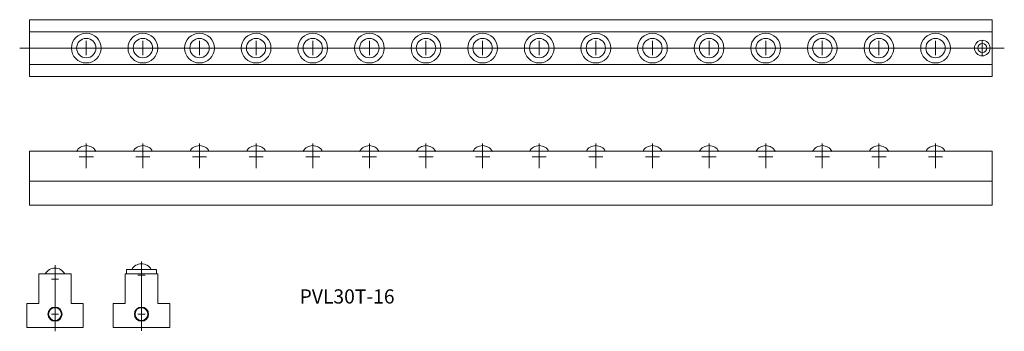
# Model space of a CAD drawing. Units: millimetres. Extents: x 269 to 965, y 103 to 322.
import ezdxf

# ---------------------------------------------------------------- set-up
doc = ezdxf.new("R2010")
doc.units = ezdxf.units.MM
doc.linetypes.add('HIDDEN2', pattern=[4.7625, 3.175, -1.5875])
doc.layers.get('0').update_dxf_attribs({"lineweight": 15})
doc.styles.get("Standard").update_dxf_attribs({"font": 'txt.shx', "bigfont": 'bigfont.shx'})

msp = doc.modelspace()

# ---------------------------------------------------------------- linework, layer by layer
for p, q in [((276.53, 322.24), (276.53, 282.24)), ((956.53, 322.24), (276.53, 322.24)), ((956.53, 322.24), (956.53, 282.24)), ((956.53, 313.74), (276.53, 313.74)), ((316.53, 297.24), (316.53, 307.24)), ((316.53, 297.24), (316.53, 307.24)), ((316.53, 297.24), (316.53, 307.24)), ((316.53, 297.24), (316.53, 307.24)), ((356.53, 297.24), (356.53, 307.24)), ((356.53, 297.24), (356.53, 307.24)), ((356.53, 297.24), (356.53, 307.24)), ((356.53, 297.24), (356.53, 307.24)), ((396.53, 297.24), (396.53, 307.24)), ((396.53, 297.24), (396.53, 307.24)), ((396.53, 297.24), (396.53, 307.24)), ((396.53, 297.24), (396.53, 307.24)), ((436.53, 297.24), (436.53, 307.24)), ((436.53, 297.24), (436.53, 307.24)), ((436.53, 297.24), (436.53, 307.24)), ((436.53, 297.24), (436.53, 307.24)), ((476.53, 297.24), (476.53, 307.24)), ((476.53, 297.24), (476.53, 307.24)), ((476.53, 297.24), (476.53, 307.24)), ((476.53, 297.24), (476.53, 307.24)), ((516.53, 297.24), (516.53, 307.24)), ((516.53, 297.24), (516.53, 307.24)), ((516.53, 297.24), (516.53, 307.24)), ((516.53, 297.24), (516.53, 307.24)), ((556.53, 297.24), (556.53, 307.24)), ((556.53, 297.24), (556.53, 307.24)), ((556.53, 297.24), (556.53, 307.24)), ((556.53, 297.24), (556.53, 307.24)), ((596.53, 297.24), (596.53, 307.24)), ((596.53, 297.24), (596.53, 307.24)), ((596.53, 297.24), (596.53, 307.24)), ((596.53, 297.24), (596.53, 307.24)), ((636.53, 297.24), (636.53, 307.24)), ((636.53, 297.24), (636.53, 307.24)), ((636.53, 297.24), (636.53, 307.24)), ((636.53, 297.24), (636.53, 307.24)), ((676.53, 297.24), (676.53, 307.24)), ((676.53, 297.24), (676.53, 307.24)), ((676.53, 297.24), (676.53, 307.24)), ((676.53, 297.24), (676.53, 307.24)), ((716.53, 297.24), (716.53, 307.24)), ((716.53, 297.24), (716.53, 307.24)), ((716.53, 297.24), (716.53, 307.24)), ((716.53, 297.24), (716.53, 307.24)), ((756.53, 297.24), (756.53, 307.24)), ((756.53, 297.24), (756.53, 307.24)), ((756.53, 297.24), (756.53, 307.24)), ((756.53, 297.24), (756.53, 307.24)), ((796.53, 297.24), (796.53, 307.24)), ((796.53, 297.24), (796.53, 307.24)), ((796.53, 297.24), (796.53, 307.24)), ((796.53, 297.24), (796.53, 307.24)), ((836.53, 297.24), (836.53, 307.24)), ((836.53, 297.24), (836.53, 307.24)), ((836.53, 297.24), (836.53, 307.24)), ((836.53, 297.24), (836.53, 307.24)), ((876.53, 297.24), (876.53, 307.24)), ((876.53, 297.24), (876.53, 307.24)), ((876.53, 297.24), (876.53, 307.24)), ((876.53, 297.24), (876.53, 307.24)), ((916.53, 297.24), (916.53, 307.24)), ((916.53, 297.24), (916.53, 307.24)), ((916.53, 297.24), (916.53, 307.24)), ((916.53, 297.24), (916.53, 307.24)), ((949.53, 297.24), (949.53, 307.24)), ((956.53, 297.24), (956.53, 307.24)), ((956.53, 297.24), (956.53, 307.24)), ((956.53, 297.24), (956.53, 307.24)), ((956.53, 297.24), (956.53, 307.24)), ((965.11, 302.24), (269.49, 302.24)), ((311.53, 302.24), (321.53, 302.24)), ((311.53, 302.24), (321.53, 302.24)), ((311.53, 302.24), (321.53, 302.24)), ((311.53, 302.24), (321.53, 302.24)), ((351.53, 302.24), (361.53, 302.24)), ((351.53, 302.24), (361.53, 302.24)), ((351.53, 302.24), (361.53, 302.24)), ((351.53, 302.24), (361.53, 302.24)), ((391.53, 302.24), (401.53, 302.24)), ((391.53, 302.24), (401.53, 302.24)), ((391.53, 302.24), (401.53, 302.24)), ((391.53, 302.24), (401.53, 302.24)), ((431.53, 302.24), (441.53, 302.24)), ((431.53, 302.24), (441.53, 302.24)), ((431.53, 302.24), (441.53, 302.24)), ((431.53, 302.24), (441.53, 302.24)), ((471.53, 302.24), (481.53, 302.24)), ((471.53, 302.24), (481.53, 302.24)), ((471.53, 302.24), (481.53, 302.24)), ((471.53, 302.24), (481.53, 302.24)), ((511.53, 302.24), (521.53, 302.24)), ((511.53, 302.24), (521.53, 302.24)), ((511.53, 302.24), (521.53, 302.24)), ((511.53, 302.24), (521.53, 302.24)), ((551.53, 302.24), (561.53, 302.24)), ((551.53, 302.24), (561.53, 302.24)), ((551.53, 302.24), (561.53, 302.24)), ((551.53, 302.24), (561.53, 302.24)), ((591.53, 302.24), (601.53, 302.24)), ((591.53, 302.24), (601.53, 302.24)), ((591.53, 302.24), (601.53, 302.24)), ((591.53, 302.24), (601.53, 302.24)), ((631.53, 302.24), (641.53, 302.24)), ((631.53, 302.24), (641.53, 302.24)), ((631.53, 302.24), (641.53, 302.24)), ((631.53, 302.24), (641.53, 302.24)), ((671.53, 302.24), (681.53, 302.24)), ((671.53, 302.24), (681.53, 302.24)), ((671.53, 302.24), (681.53, 302.24)), ((671.53, 302.24), (681.53, 302.24)), ((711.53, 302.24), (721.53, 302.24)), ((711.53, 302.24), (721.53, 302.24)), ((711.53, 302.24), (721.53, 302.24)), ((711.53, 302.24), (721.53, 302.24)), ((751.53, 302.24), (761.53, 302.24)), ((751.53, 302.24), (761.53, 302.24)), ((751.53, 302.24), (761.53, 302.24)), ((751.53, 302.24), (761.53, 302.24)), ((791.53, 302.24), (801.53, 302.24)), ((791.53, 302.24), (801.53, 302.24)), ((791.53, 302.24), (801.53, 302.24)), ((791.53, 302.24), (801.53, 302.24)), ((831.53, 302.24), (841.53, 302.24)), ((831.53, 302.24), (841.53, 302.24)), ((831.53, 302.24), (841.53, 302.24)), ((831.53, 302.24), (841.53, 302.24)), ((871.53, 302.24), (881.53, 302.24)), ((871.53, 302.24), (881.53, 302.24)), ((871.53, 302.24), (881.53, 302.24)), ((871.53, 302.24), (881.53, 302.24)), ((911.53, 302.24), (921.53, 302.24)), ((911.53, 302.24), (921.53, 302.24)), ((911.53, 302.24), (921.53, 302.24)), ((911.53, 302.24), (921.53, 302.24)), ((944.53, 302.24), (954.53, 302.24)), ((956.53, 290.74), (276.53, 290.74)), ((956.53, 282.24), (276.53, 282.24)), ((316.53, 217.55), (316.53, 234.85)), ((316.53, 217.55), (316.53, 234.85)), ((316.53, 217.55), (316.53, 234.85)), ((316.53, 217.55), (316.53, 234.85)), ((316.53, 220.48), (316.53, 230.48)), ((316.53, 220.48), (316.53, 230.48)), ((316.53, 220.48), (316.53, 230.48)), ((316.53, 220.48), (316.53, 230.48)), ((356.53, 217.55), (356.53, 234.85)), ((356.53, 217.55), (356.53, 234.85)), ((356.53, 217.55), (356.53, 234.85)), ((356.53, 217.55), (356.53, 234.85)), ((356.53, 220.48), (356.53, 230.48)), ((356.53, 220.48), (356.53, 230.48)), ((356.53, 220.48), (356.53, 230.48)), ((356.53, 220.48), (356.53, 230.48)), ((396.53, 217.55), (396.53, 234.85)), ((396.53, 217.55), (396.53, 234.85)), ((396.53, 217.55), (396.53, 234.85)), ((396.53, 217.55), (396.53, 234.85)), ((396.53, 220.48), (396.53, 230.48)), ((396.53, 220.48), (396.53, 230.48)), ((396.53, 220.48), (396.53, 230.48)), ((396.53, 220.48), (396.53, 230.48)), ((436.53, 217.55), (436.53, 234.85)), ((436.53, 217.55), (436.53, 234.85)), ((436.53, 217.55), (436.53, 234.85)), ((436.53, 217.55), (436.53, 234.85)), ((436.53, 220.48), (436.53, 230.48)), ((436.53, 220.48), (436.53, 230.48)), ((436.53, 220.48), (436.53, 230.48)), ((436.53, 220.48), (436.53, 230.48)), ((476.53, 217.55), (476.53, 234.85)), ((476.53, 217.55), (476.53, 234.85)), ((476.53, 217.55), (476.53, 234.85)), ((476.53, 217.55), (476.53, 234.85)), ((476.53, 220.48), (476.53, 230.48)), ((476.53, 220.48), (476.53, 230.48)), ((476.53, 220.48), (476.53, 230.48)), ((476.53, 220.48), (476.53, 230.48)), ((516.53, 217.55), (516.53, 234.85)), ((516.53, 217.55), (516.53, 234.85)), ((516.53, 217.55), (516.53, 234.85)), ((516.53, 217.55), (516.53, 234.85)), ((516.53, 220.48), (516.53, 230.48)), ((516.53, 220.48), (516.53, 230.48)), ((516.53, 220.48), (516.53, 230.48)), ((516.53, 220.48), (516.53, 230.48)), ((556.53, 217.55), (556.53, 234.85)), ((556.53, 217.55), (556.53, 234.85)), ((556.53, 217.55), (556.53, 234.85)), ((556.53, 217.55), (556.53, 234.85)), ((556.53, 220.48), (556.53, 230.48)), ((556.53, 220.48), (556.53, 230.48)), ((556.53, 220.48), (556.53, 230.48)), ((556.53, 220.48), (556.53, 230.48)), ((596.53, 217.55), (596.53, 234.85)), ((596.53, 217.55), (596.53, 234.85)), ((596.53, 217.55), (596.53, 234.85)), ((596.53, 217.55), (596.53, 234.85)), ((596.53, 220.48), (596.53, 230.48)), ((596.53, 220.48), (596.53, 230.48)), ((596.53, 220.48), (596.53, 230.48)), ((596.53, 220.48), (596.53, 230.48)), ((636.53, 217.55), (636.53, 234.85)), ((636.53, 217.55), (636.53, 234.85)), ((636.53, 217.55), (636.53, 234.85)), ((636.53, 217.55), (636.53, 234.85)), ((636.53, 220.48), (636.53, 230.48)), ((636.53, 220.48), (636.53, 230.48)), ((636.53, 220.48), (636.53, 230.48)), ((636.53, 220.48), (636.53, 230.48)), ((676.53, 217.55), (676.53, 234.85)), ((676.53, 217.55), (676.53, 234.85)), ((676.53, 217.55), (676.53, 234.85)), ((676.53, 217.55), (676.53, 234.85)), ((676.53, 220.48), (676.53, 230.48)), ((676.53, 220.48), (676.53, 230.48)), ((676.53, 220.48), (676.53, 230.48)), ((676.53, 220.48), (676.53, 230.48)), ((716.53, 217.55), (716.53, 234.85)), ((716.53, 217.55), (716.53, 234.85)), ((716.53, 217.55), (716.53, 234.85)), ((716.53, 217.55), (716.53, 234.85)), ((716.53, 220.48), (716.53, 230.48)), ((716.53, 220.48), (716.53, 230.48)), ((716.53, 220.48), (716.53, 230.48)), ((716.53, 220.48), (716.53, 230.48)), ((756.53, 217.55), (756.53, 234.85)), ((756.53, 217.55), (756.53, 234.85)), ((756.53, 217.55), (756.53, 234.85)), ((756.53, 217.55), (756.53, 234.85)), ((756.53, 220.48), (756.53, 230.48)), ((756.53, 220.48), (756.53, 230.48)), ((756.53, 220.48), (756.53, 230.48)), ((756.53, 220.48), (756.53, 230.48)), ((796.53, 217.55), (796.53, 234.85)), ((796.53, 217.55), (796.53, 234.85)), ((796.53, 217.55), (796.53, 234.85)), ((796.53, 217.55), (796.53, 234.85)), ((796.53, 220.48), (796.53, 230.48)), ((796.53, 220.48), (796.53, 230.48)), ((796.53, 220.48), (796.53, 230.48)), ((796.53, 220.48), (796.53, 230.48)), ((836.53, 217.55), (836.53, 234.85)), ((836.53, 217.55), (836.53, 234.85)), ((836.53, 217.55), (836.53, 234.85)), ((836.53, 217.55), (836.53, 234.85)), ((836.53, 220.48), (836.53, 230.48)), ((836.53, 220.48), (836.53, 230.48)), ((836.53, 220.48), (836.53, 230.48)), ((836.53, 220.48), (836.53, 230.48)), ((876.53, 217.55), (876.53, 234.85)), ((876.53, 217.55), (876.53, 234.85)), ((876.53, 217.55), (876.53, 234.85)), ((876.53, 217.55), (876.53, 234.85)), ((876.53, 220.48), (876.53, 230.48)), ((876.53, 220.48), (876.53, 230.48)), ((876.53, 220.48), (876.53, 230.48)), ((876.53, 220.48), (876.53, 230.48)), ((916.53, 217.55), (916.53, 234.85)), ((916.53, 217.55), (916.53, 234.85)), ((916.53, 217.55), (916.53, 234.85)), ((916.53, 217.55), (916.53, 234.85)), ((916.53, 220.48), (916.53, 230.48)), ((916.53, 220.48), (916.53, 230.48)), ((916.53, 220.48), (916.53, 230.48)), ((916.53, 220.48), (916.53, 230.48)), ((276.53, 229.42), (276.53, 191.42)), ((956.53, 229.42), (276.53, 229.42)), ((311.53, 225.48), (321.53, 225.48)), ((311.53, 225.48), (321.53, 225.48)), ((311.53, 225.48), (321.53, 225.48)), ((311.53, 225.48), (321.53, 225.48)), ((351.53, 225.48), (361.53, 225.48)), ((351.53, 225.48), (361.53, 225.48)), ((351.53, 225.48), (361.53, 225.48)), ((351.53, 225.48), (361.53, 225.48)), ((391.53, 225.48), (401.53, 225.48)), ((391.53, 225.48), (401.53, 225.48)), ((391.53, 225.48), (401.53, 225.48)), ((391.53, 225.48), (401.53, 225.48)), ((431.53, 225.48), (441.53, 225.48)), ((431.53, 225.48), (441.53, 225.48)), ((431.53, 225.48), (441.53, 225.48)), ((431.53, 225.48), (441.53, 225.48)), ((471.53, 225.48), (481.53, 225.48)), ((471.53, 225.48), (481.53, 225.48)), ((471.53, 225.48), (481.53, 225.48)), ((471.53, 225.48), (481.53, 225.48)), ((511.53, 225.48), (521.53, 225.48)), ((511.53, 225.48), (521.53, 225.48)), ((511.53, 225.48), (521.53, 225.48)), ((511.53, 225.48), (521.53, 225.48)), ((551.53, 225.48), (561.53, 225.48)), ((551.53, 225.48), (561.53, 225.48)), ((551.53, 225.48), (561.53, 225.48)), ((551.53, 225.48), (561.53, 225.48)), ((591.53, 225.48), (601.53, 225.48)), ((591.53, 225.48), (601.53, 225.48)), ((591.53, 225.48), (601.53, 225.48)), ((591.53, 225.48), (601.53, 225.48)), ((631.53, 225.48), (641.53, 225.48)), ((631.53, 225.48), (641.53, 225.48)), ((631.53, 225.48), (641.53, 225.48)), ((631.53, 225.48), (641.53, 225.48)), ((671.53, 225.48), (681.53, 225.48)), ((671.53, 225.48), (681.53, 225.48)), ((671.53, 225.48), (681.53, 225.48)), ((671.53, 225.48), (681.53, 225.48)), ((711.53, 225.48), (721.53, 225.48)), ((711.53, 225.48), (721.53, 225.48)), ((711.53, 225.48), (721.53, 225.48)), ((711.53, 225.48), (721.53, 225.48)), ((751.53, 225.48), (761.53, 225.48)), ((751.53, 225.48), (761.53, 225.48)), ((751.53, 225.48), (761.53, 225.48)), ((751.53, 225.48), (761.53, 225.48)), ((791.53, 225.48), (801.53, 225.48)), ((791.53, 225.48), (801.53, 225.48)), ((791.53, 225.48), (801.53, 225.48)), ((791.53, 225.48), (801.53, 225.48)), ((831.53, 225.48), (841.53, 225.48)), ((831.53, 225.48), (841.53, 225.48)), ((831.53, 225.48), (841.53, 225.48)), ((831.53, 225.48), (841.53, 225.48)), ((871.53, 225.48), (881.53, 225.48)), ((871.53, 225.48), (881.53, 225.48)), ((871.53, 225.48), (881.53, 225.48)), ((871.53, 225.48), (881.53, 225.48)), ((911.53, 225.48), (921.53, 225.48)), ((911.53, 225.48), (921.53, 225.48)), ((911.53, 225.48), (921.53, 225.48)), ((911.53, 225.48), (921.53, 225.48)), ((956.53, 229.42), (956.53, 191.42)), ((956.53, 208.42), (276.53, 208.42)), ((956.53, 191.42), (276.53, 191.42)), ((294.44, 102.5), (294.44, 149.2)), ((366.04, 146.08), (345.04, 146.08)), ((345.04, 146.08), (345.04, 143.08)), ((355.54, 139.65), (355.54, 151.72)), ((355.54, 102.77), (355.54, 149.2)), ((366.04, 146.08), (366.04, 143.08)), ((305.94, 143.08), (282.94, 143.08)), ((282.94, 122.08), (282.94, 143.08)), ((291.94, 139.15), (296.94, 139.15)), ((294.44, 136.65), (294.44, 141.65)), ((305.94, 122.08), (305.94, 143.08)), ((344.04, 122.08), (344.04, 143.08)), ((367.04, 143.08), (344.04, 143.08)), ((353.04, 142.15), (358.04, 142.15)), ((367.04, 122.08), (367.04, 143.08)), ((274.44, 105.08), (274.44, 122.08)), ((282.94, 122.08), (274.44, 122.08)), ((314.44, 122.08), (305.94, 122.08)), ((314.44, 122.08), (314.44, 105.08)), ((335.54, 105.08), (335.54, 122.08)), ((344.04, 122.08), (335.54, 122.08)), ((375.54, 122.08), (367.04, 122.08)), ((375.54, 122.08), (375.54, 105.08)), ((291.94, 114.58), (296.94, 114.58)), ((294.44, 112.08), (294.44, 117.08)), ((353.04, 114.58), (358.04, 114.58)), ((355.54, 112.08), (355.54, 117.08)), ((314.44, 105.08), (274.44, 105.08)), ((375.54, 105.08), (335.54, 105.08))]:
    msp.add_line(p, q)
for centre, radius in [((316.53, 302.24), 10.5), ((316.53, 302.24), 10.5), ((316.53, 302.24), 10.5), ((316.53, 302.24), 10.5), ((316.53, 302.24), 6.85), ((316.53, 302.24), 6.85), ((316.53, 302.24), 6.85), ((316.53, 302.24), 6.85), ((356.53, 302.24), 10.5), ((356.53, 302.24), 10.5), ((356.53, 302.24), 10.5), ((356.53, 302.24), 10.5), ((356.53, 302.24), 6.85), ((356.53, 302.24), 6.85), ((356.53, 302.24), 6.85), ((356.53, 302.24), 6.85), ((396.53, 302.24), 10.5), ((396.53, 302.24), 10.5), ((396.53, 302.24), 10.5), ((396.53, 302.24), 10.5), ((396.53, 302.24), 6.85), ((396.53, 302.24), 6.85), ((396.53, 302.24), 6.85), ((396.53, 302.24), 6.85), ((436.53, 302.24), 10.5), ((436.53, 302.24), 10.5), ((436.53, 302.24), 10.5), ((436.53, 302.24), 10.5), ((436.53, 302.24), 6.85), ((436.53, 302.24), 6.85), ((436.53, 302.24), 6.85), ((436.53, 302.24), 6.85), ((476.53, 302.24), 10.5), ((476.53, 302.24), 10.5), ((476.53, 302.24), 10.5), ((476.53, 302.24), 10.5), ((476.53, 302.24), 6.85), ((476.53, 302.24), 6.85), ((476.53, 302.24), 6.85), ((476.53, 302.24), 6.85), ((516.53, 302.24), 10.5), ((516.53, 302.24), 10.5), ((516.53, 302.24), 10.5), ((516.53, 302.24), 10.5), ((516.53, 302.24), 6.85), ((516.53, 302.24), 6.85), ((516.53, 302.24), 6.85), ((516.53, 302.24), 6.85), ((556.53, 302.24), 10.5), ((556.53, 302.24), 10.5), ((556.53, 302.24), 10.5), ((556.53, 302.24), 10.5), ((556.53, 302.24), 6.85), ((556.53, 302.24), 6.85), ((556.53, 302.24), 6.85), ((556.53, 302.24), 6.85), ((596.53, 302.24), 10.5), ((596.53, 302.24), 10.5), ((596.53, 302.24), 10.5), ((596.53, 302.24), 10.5), ((596.53, 302.24), 6.85), ((596.53, 302.24), 6.85), ((596.53, 302.24), 6.85), ((596.53, 302.24), 6.85), ((636.53, 302.24), 10.5), ((636.53, 302.24), 10.5), ((636.53, 302.24), 10.5), ((636.53, 302.24), 10.5), ((636.53, 302.24), 6.85), ((636.53, 302.24), 6.85), ((636.53, 302.24), 6.85), ((636.53, 302.24), 6.85), ((676.53, 302.24), 10.5), ((676.53, 302.24), 10.5), ((676.53, 302.24), 10.5), ((676.53, 302.24), 10.5), ((676.53, 302.24), 6.85), ((676.53, 302.24), 6.85), ((676.53, 302.24), 6.85), ((676.53, 302.24), 6.85), ((716.53, 302.24), 10.5), ((716.53, 302.24), 10.5), ((716.53, 302.24), 10.5), ((716.53, 302.24), 10.5), ((716.53, 302.24), 6.85), ((716.53, 302.24), 6.85), ((716.53, 302.24), 6.85), ((716.53, 302.24), 6.85), ((756.53, 302.24), 10.5), ((756.53, 302.24), 10.5), ((756.53, 302.24), 10.5), ((756.53, 302.24), 10.5), ((756.53, 302.24), 6.85), ((756.53, 302.24), 6.85), ((756.53, 302.24), 6.85), ((756.53, 302.24), 6.85), ((796.53, 302.24), 10.5), ((796.53, 302.24), 10.5), ((796.53, 302.24), 10.5), ((796.53, 302.24), 10.5), ((796.53, 302.24), 6.85), ((796.53, 302.24), 6.85), ((796.53, 302.24), 6.85), ((796.53, 302.24), 6.85), ((836.53, 302.24), 10.5), ((836.53, 302.24), 10.5), ((836.53, 302.24), 10.5), ((836.53, 302.24), 10.5), ((836.53, 302.24), 6.85), ((836.53, 302.24), 6.85), ((836.53, 302.24), 6.85), ((836.53, 302.24), 6.85), ((876.53, 302.24), 10.5), ((876.53, 302.24), 10.5), ((876.53, 302.24), 10.5), ((876.53, 302.24), 10.5), ((876.53, 302.24), 6.85), ((876.53, 302.24), 6.85), ((876.53, 302.24), 6.85), ((876.53, 302.24), 6.85), ((916.53, 302.24), 10.5), ((916.53, 302.24), 10.5), ((916.53, 302.24), 10.5), ((916.53, 302.24), 10.5), ((916.53, 302.24), 6.85), ((916.53, 302.24), 6.85), ((916.53, 302.24), 6.85), ((916.53, 302.24), 6.85), ((949.53, 302.24), 5.5), ((949.53, 302.24), 3.2), ((294.44, 114.58), 5), ((294.44, 114.58), 4.5), ((355.54, 114.58), 5), ((355.54, 114.58), 4.5)]:
    msp.add_circle(centre, radius)
for centre in [(316.53, 225.48), (316.53, 225.48), (316.53, 225.48), (316.53, 225.48), (356.53, 225.48), (356.53, 225.48), (356.53, 225.48), (356.53, 225.48), (396.53, 225.48), (396.53, 225.48), (396.53, 225.48), (396.53, 225.48), (436.53, 225.48), (436.53, 225.48), (436.53, 225.48), (436.53, 225.48), (476.53, 225.48), (476.53, 225.48), (476.53, 225.48), (476.53, 225.48), (516.53, 225.48), (516.53, 225.48), (516.53, 225.48), (516.53, 225.48), (556.53, 225.48), (556.53, 225.48), (556.53, 225.48), (556.53, 225.48), (596.53, 225.48), (596.53, 225.48), (596.53, 225.48), (596.53, 225.48), (636.53, 225.48), (636.53, 225.48), (636.53, 225.48), (636.53, 225.48), (676.53, 225.48), (676.53, 225.48), (676.53, 225.48), (676.53, 225.48), (716.53, 225.48), (716.53, 225.48), (716.53, 225.48), (716.53, 225.48), (756.53, 225.48), (756.53, 225.48), (756.53, 225.48), (756.53, 225.48), (796.53, 225.48), (796.53, 225.48), (796.53, 225.48), (796.53, 225.48), (836.53, 225.48), (836.53, 225.48), (836.53, 225.48), (836.53, 225.48), (876.53, 225.48), (876.53, 225.48), (876.53, 225.48), (876.53, 225.48), (916.53, 225.48), (916.53, 225.48), (916.53, 225.48), (916.53, 225.48), (294.44, 139.15), (355.54, 142.15)]:
    msp.add_arc(centre, 7.94, 29.73987, 150.26013)

# ---------------------------------------------------------------- texts
at = {"linetype": 'HIDDEN2', "insert": (467.24, 132.07), "char_height": 10, "width": 69.3058, "attachment_point": 1}
msp.add_mtext('PVL30T-16', dxfattribs=at)

doc.saveas('drawing.dxf')
